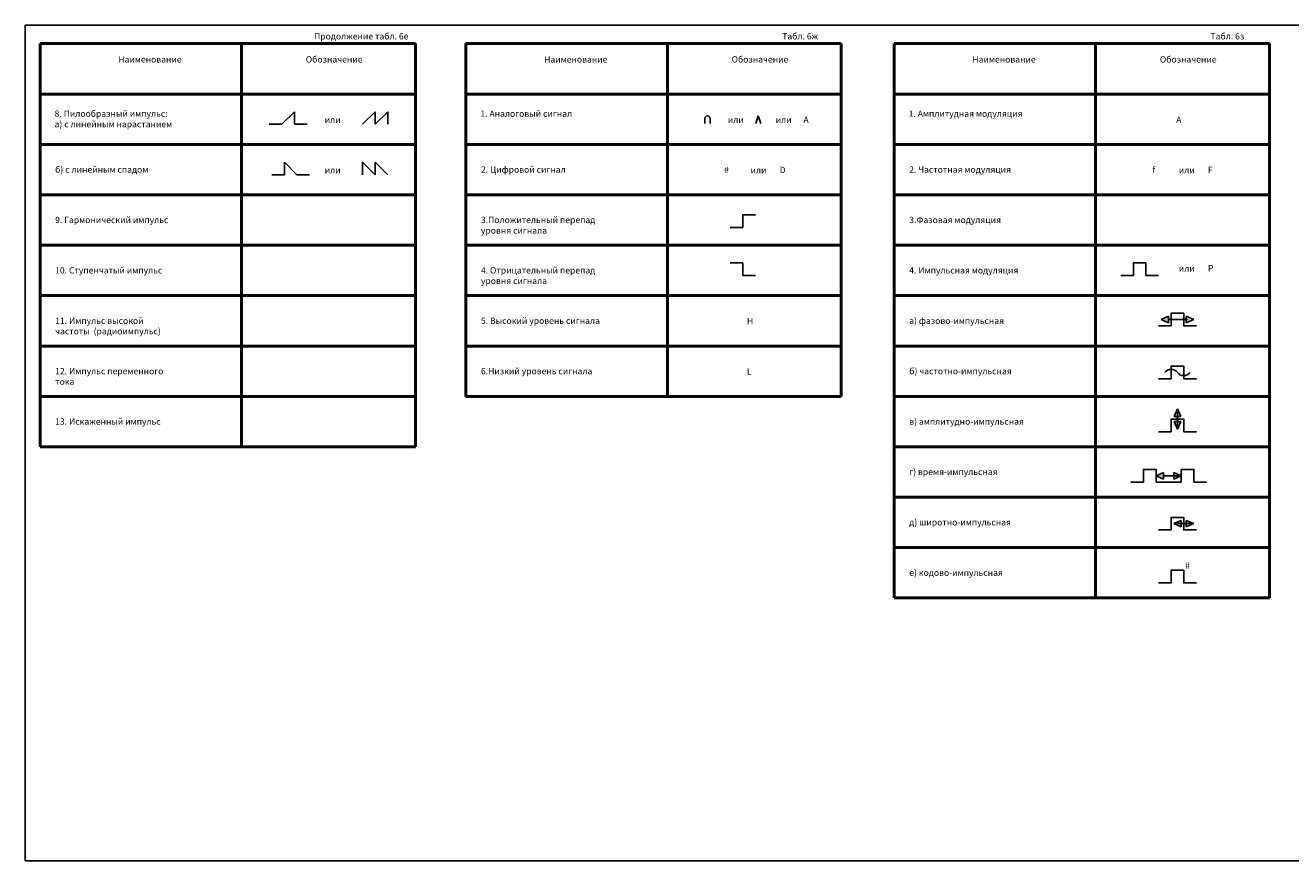
# Model space of a CAD drawing. Units: millimetres. Extents: x 3094 to 4616, y 1396 to 2312.
# Drawn here: x 3094 to 3596, y 1981 to 2312 of the extents above; entities that cross this region are included whole.
import ezdxf

# ---------------------------------------------------------------- set-up
doc = ezdxf.new("R2010")
doc.units = ezdxf.units.MM
doc.layers.add('Рамка1', color=10, linetype='Continuous')
doc.layers.add('Слой1', color=3, linetype='Continuous', lineweight=50)
doc.layers.add('толстые линии', color=1, linetype='Continuous', lineweight=211)
doc.styles.get("Standard").update_dxf_attribs({"font": 'arial.ttf'})

msp = doc.modelspace()

# ---------------------------------------------------------------- hatches: boundary and pattern name
h = msp.add_hatch(color=256)
h.set_gradient(color1=(255, 255, 255), tint=1)
h.paths.add_polyline_path([(3548, 2196.8), (3545, 2195.5), (3548, 2195.5)])
h.paths.add_polyline_path([(3548, 2195.5), (3545, 2195.5), (3548, 2194.2)])
h.paths.add_polyline_path([(3555, 2196.8), (3555, 2195.5), (3558, 2195.5)])
h.paths.add_polyline_path([(3558, 2195.5), (3555, 2195.5), (3555, 2194.2)])
h = msp.add_hatch(color=256)
h.set_gradient(color1=(255, 255, 255), tint=1)
h.paths.add_polyline_path([(3552.8, 2157), (3551.5, 2160), (3551.5, 2157)])
h.paths.add_polyline_path([(3551.5, 2157), (3551.5, 2160), (3550.2, 2157)])
h.paths.add_polyline_path([(3552.8, 2155), (3551.5, 2155), (3551.5, 2152)])
h.paths.add_polyline_path([(3551.5, 2152), (3551.5, 2155), (3550.2, 2155)])
h = msp.add_hatch(color=256)
h.set_gradient(color1=(255, 255, 255), tint=1)
h.paths.add_polyline_path([(3546, 2134.8), (3543, 2133.5), (3546, 2133.5)])
h.paths.add_polyline_path([(3546, 2133.5), (3543, 2133.5), (3546, 2132.2)])
h.paths.add_polyline_path([(3550, 2134.8), (3550, 2133.5), (3553, 2133.5)])
h.paths.add_polyline_path([(3553, 2133.5), (3550, 2133.5), (3550, 2132.2)])
h = msp.add_hatch(color=256)
h.set_gradient(color1=(255, 255, 255), tint=1)
h.paths.add_polyline_path([(3553, 2115.8), (3550, 2114.5), (3553, 2114.5)])
h.paths.add_polyline_path([(3553, 2114.5), (3550, 2114.5), (3553, 2113.2)])
h.paths.add_polyline_path([(3555, 2115.8), (3555, 2114.5), (3558, 2114.5)])
h.paths.add_polyline_path([(3558, 2114.5), (3555, 2114.5), (3555, 2113.2)])

# ---------------------------------------------------------------- linework, layer by layer
for p, q in [((3201, 2278), (3196, 2273)), ((3201, 2273), (3201, 2278)), ((3233, 2278), (3228, 2273)), ((3233, 2273), (3233, 2278)), ((3238, 2278), (3233, 2273)), ((3238, 2273), (3238, 2278)), ((3385.096366, 2276.346524), (3384.096366, 2273.346524)), ((3385.096366, 2276.346524), (3386.096366, 2273.346524)), ((3196, 2273), (3191, 2273)), ((3201, 2273), (3206, 2273)), ((3363.949341, 2273.346524), (3363.949341, 2275.346524)), ((3365.949341, 2273.346524), (3365.949341, 2275.346524)), ((3197, 2253), (3197, 2258)), ((3197, 2258), (3202, 2253)), ((3228, 2253), (3228, 2258)), ((3228, 2258), (3233, 2253)), ((3233, 2253), (3233, 2258)), ((3233, 2258), (3238, 2253)), ((3197, 2253), (3192, 2253)), ((3202, 2253), (3207, 2253)), ((3379, 2232), (3379, 2237)), ((3379, 2237), (3384, 2237)), ((3374, 2232), (3379, 2232)), ((3374, 2218), (3379, 2218)), ((3379, 2218), (3379, 2213)), ((3379, 2213), (3384, 2213)), ((3548, 2196.8), (3545, 2195.5)), ((3548, 2194.2), (3545, 2195.5)), ((3548, 2195.5), (3548, 2196.8)), ((3552.5, 2195.5), (3548, 2195.5)), ((3548, 2195.5), (3555.5, 2195.5)), ((3548, 2195.5), (3548, 2195.5)), ((3548, 2195.5), (3548, 2194.2)), ((3555, 2195.5), (3555, 2196.8)), ((3555, 2196.8), (3558, 2195.5)), ((3555, 2195.5), (3555, 2195.5)), ((3555, 2195.5), (3555, 2194.2)), ((3555, 2194.2), (3558, 2195.5)), ((3550.2, 2157), (3551.5, 2160)), ((3552.8, 2157), (3551.5, 2160)), ((3551.5, 2157), (3550.2, 2157)), ((3551.5, 2155), (3550.2, 2155)), ((3550.2, 2155), (3551.5, 2152)), ((3551.5, 2156), (3551.5, 2159)), ((3551.5, 2159), (3551.5, 2153)), ((3551.5, 2157), (3551.5, 2157)), ((3551.5, 2157), (3552.8, 2157)), ((3551.5, 2155), (3551.5, 2155)), ((3551.5, 2155), (3552.8, 2155)), ((3552.8, 2155), (3551.5, 2152)), ((3546, 2134.8), (3543, 2133.5)), ((3546, 2133.5), (3546, 2134.8)), ((3550, 2133.5), (3550, 2134.8)), ((3550, 2134.8), (3553, 2133.5)), ((3546, 2132.2), (3543, 2133.5)), ((3549, 2133.5), (3546, 2133.5)), ((3546, 2133.5), (3552, 2133.5)), ((3546, 2133.5), (3546, 2133.5)), ((3546, 2133.5), (3546, 2132.2)), ((3550, 2133.5), (3550, 2133.5)), ((3550, 2133.5), (3550, 2132.2)), ((3550, 2132.2), (3553, 2133.5)), ((3553, 2115.8), (3550, 2114.5)), ((3553, 2114.5), (3553, 2115.8)), ((3555, 2114.5), (3555, 2115.8)), ((3555, 2115.8), (3558, 2114.5)), ((3553, 2113.2), (3550, 2114.5)), ((3554, 2114.5), (3551, 2114.5)), ((3551, 2114.5), (3557, 2114.5)), ((3553, 2114.5), (3553, 2114.5)), ((3553, 2114.5), (3553, 2113.2)), ((3555, 2114.5), (3555, 2114.5)), ((3555, 2114.5), (3555, 2113.2)), ((3555, 2113.2), (3558, 2114.5))]:
    msp.add_line(p, q)
for points in [[(3544, 2213), (3539, 2213), (3539, 2218), (3534, 2218), (3534, 2213), (3529, 2213)], [(3559, 2193), (3554, 2193), (3554, 2198), (3549, 2198), (3549, 2193), (3544, 2193)], [(3559, 2172), (3554, 2172), (3554, 2177), (3549, 2177), (3549, 2172), (3544, 2172)], [(3559, 2151), (3554, 2151), (3554, 2156), (3549, 2156), (3549, 2151), (3544, 2151)], [(3548, 2131), (3543, 2131), (3543, 2136), (3538, 2136), (3538, 2131), (3533, 2131)], [(3563, 2131), (3558, 2131), (3558, 2136), (3553, 2136), (3553, 2131), (3548, 2131)], [(3559, 2112), (3554, 2112), (3554, 2117), (3549, 2117), (3549, 2112), (3544, 2112)], [(3559, 2091), (3554, 2091), (3554, 2096), (3549, 2096), (3549, 2091), (3544, 2091)]]:
    msp.add_lwpolyline(points)
for centre, radius, start, end in [((3364.949341, 2275.401475), 1.001509, 356.854704, 183.145296), ((3549, 2172.625), 3.125, 36.869898, 143.130102), ((3554, 2176.375), 3.125, 216.869898, 323.130102)]:
    msp.add_arc(centre, radius, start, end)
at = {"layer": 'Рамка1'}
msp.add_lwpolyline([(3094.156018, 2312.278403), (3762.534835, 2312.278403), (3762.534835, 1980.731778), (3094.156018, 1980.731778)], close=True, dxfattribs=at)
at = {"layer": 'Слой1'}
for p, q in [((3100, 2305), (3249.02468, 2305)), ((3100, 2145), (3100, 2305)), ((3180, 2305), (3180, 2145)), ((3249.02468, 2305), (3249.02468, 2145)), ((3269.02468, 2305), (3418.049359, 2305)), ((3269.02468, 2165), (3269.02468, 2305)), ((3349.02468, 2305), (3349.02468, 2165)), ((3418.049359, 2305), (3418.049359, 2165)), ((3439.02468, 2305), (3588.049359, 2305)), ((3439.02468, 2085), (3439.02468, 2305)), ((3519.02468, 2305), (3519.02468, 2085)), ((3588.049359, 2305), (3588.049359, 2085)), ((3100, 2285), (3249.02468, 2285)), ((3269.02468, 2285), (3418.049359, 2285)), ((3439.02468, 2285), (3588.049359, 2285)), ((3249.02468, 2265), (3100, 2265)), ((3418.049359, 2265), (3269.02468, 2265)), ((3588.049359, 2265), (3439.02468, 2265)), ((3100, 2245), (3249.02468, 2245)), ((3269.02468, 2245), (3418.049359, 2245)), ((3439.02468, 2245), (3588.049359, 2245)), ((3100, 2225), (3249.02468, 2225)), ((3269.02468, 2225), (3418.049359, 2225)), ((3439.02468, 2225), (3588.049359, 2225)), ((3100, 2205), (3249.02468, 2205)), ((3269.02468, 2205), (3418.049359, 2205)), ((3439.02468, 2205), (3588.049359, 2205)), ((3100, 2185), (3249.02468, 2185)), ((3269.02468, 2185), (3418.049359, 2185)), ((3439.02468, 2185), (3588.049359, 2185)), ((3100, 2165), (3249.02468, 2165)), ((3269.02468, 2165), (3418.049359, 2165)), ((3439.02468, 2165), (3588.049359, 2165)), ((3439.02468, 2165), (3588.049359, 2165)), ((3100, 2145), (3249.02468, 2145)), ((3439.02468, 2145), (3588.049359, 2145)), ((3439.02468, 2145), (3588.049359, 2145)), ((3439.02468, 2125), (3588.049359, 2125)), ((3439.02468, 2125), (3588.049359, 2125)), ((3439.02468, 2105), (3588.049359, 2105)), ((3439.02468, 2105), (3588.049359, 2105)), ((3439.02468, 2105), (3588.049359, 2105)), ((3439.02468, 2085), (3588.049359, 2085))]:
    msp.add_line(p, q, dxfattribs=at)

# ---------------------------------------------------------------- texts
at = {"char_height": 2.5, "attachment_point": 1}
for s, heights, insert in [('{\\fArial|b0|i1|c204|p34;А}', [-2.5], (3403.02468, 2276)), ('{\\fArial|b0|i1|c204|p34;А}', [-2.5], (3551.02468, 2276)), ('{\\fArial|b0|i1|c204|p34;#}', [-2.585266], (3371.518402, 2256.11352)), ('{\\fArial|b0|i1|c204|p34;D}', [-2.5], (3393.595838, 2256.11352)), ('{\\fArial|b0|i1|c204|p34;f}', [-2.542633], (3541.518402, 2256.11352)), ('{\\fArial|b0|i1|c204|p34;F}', [-2.5], (3563.595838, 2256.11352)), ('{\\fArial|b0|i1|c204|p34;P}', [-2.5], (3563.595838, 2217.11352)), ('{\\fArial|b0|i1|c204|p34;H}', [-2.5], (3380.595838, 2196.11352)), ('{\\fArial|b0|i1|c204|p34;L}', [-2.5], (3380.595838, 2176.11352)), ('{\\fArial|b0|i1|c204|p34;#}', [-2.585266], (3554.518402, 2099.11352))]:
    msp.add_mtext_dynamic_manual_height_columns(s, width=2.5, gutter_width=12.5, heights=heights, dxfattribs=dict(at, insert=insert))
at = {"layer": 'Слой1', "char_height": 2.5, "attachment_point": 1}
for s, width, heights, insert in [('Продолжение табл. 6е', 61.788244, [-3.253752], (3208.782617, 2309.169102)), ('                      Табл. 6ж', 61.788244, [-2.602319], (3377.807297, 2309.169102)), ('                      Табл. 6з', 61.788244, [-2.602319], (3547.807297, 2309.169102)), ('Наименование', 2.5, [-2.540928], (3131.082701, 2300)), ('Обозначение', 2.5, [-2.602319], (3205.493855, 2300)), ('Наименование', 2.5, [-2.540928], (3300.107381, 2300)), ('Обозначение', 2.5, [-2.602319], (3374.518535, 2300)), ('Наименование', 2.5, [-2.540928], (3470.107381, 2300)), ('Обозначение', 2.5, [-2.602319], (3544.518535, 2300)), ('8. Пилообразный импульс:\\Pа) с линейным нарастанием ', 71.136881, [14.154771], (3105.764666, 2278.460353)), ('1. Аналоговый сигнал', 71.136881, [14.154771], (3274.789346, 2278.460353)), ('1. Амплитудная модуляция ', 71.136881, [14.154771], (3444.789346, 2278.460353)), ('или', 2.5, [-2.511937], (3213, 2276)), ('или', 2.5, [-2.511937], (3373.02468, 2276)), ('или', 2.5, [-2.511937], (3392.02468, 2276)), ('или', 2.5, [-2.511937], (3213, 2256)), ('или', 2.5, [-2.511937], (3382.02468, 2256)), ('или', 2.5, [-2.511937], (3552.02468, 2256)), ('или', 2.5, [-2.511937], (3552.02468, 2217))]:
    msp.add_mtext_dynamic_manual_height_columns(s, width=width, gutter_width=12.5, heights=heights, dxfattribs=dict(at, insert=insert))
at = {"layer": 'Слой1', "char_height": 2.5, "width": 47.581259, "attachment_point": 1}
for s, insert in [('б) с линейным спадом ', (3106, 2256.277626)), ('2. Цифровой сигнал', (3275.02468, 2256.277626)), ('2. Частотная модуляция', (3445.02468, 2256.277626)), ('3.Положительный перепад уровня сигнала', (3275.02468, 2236.277626)), ('4. Отрицательный перепад уровня сигнала', (3275.02468, 2216.277626)), ('4. Импульсная модуляция', (3445.02468, 2216.277626)), ('5. Высокий уровень сигнала', (3275.02468, 2196.277626)), ('а) фазово-импульсная', (3445.02468, 2196.277626)), ('6.Низкий уровень сигнала', (3275.02468, 2176.277626)), ('б) частотно-импульсная', (3445.02468, 2176.277626)), ('в) амплитудно-импульсная', (3445.02468, 2156.277626)), ('г) время-импульсная', (3445.02468, 2136.277626)), ('д) широтно-импульсная', (3445.02468, 2116.277626)), ('е) кодово-импульсная', (3445.02468, 2096.277626))]:
    msp.add_mtext(s, dxfattribs=dict(at, insert=insert))
at = {"layer": 'толстые линии', "char_height": 2.5, "width": 47.581259, "attachment_point": 1}
for s, insert in [('9. Гармонический импульс ', (3106, 2236.277626)), ('3.Фазовая модуляция', (3445.02468, 2236.277626)), ('10. Ступенчатый импульс', (3106, 2216.277626)), ('11. Импульс высокой частоты  (радиоимпульс) ', (3106, 2196.277626)), ('12. Импульс переменного тока', (3106, 2176.277626)), ('13. Искаженный импульс', (3106, 2156.277626))]:
    msp.add_mtext(s, dxfattribs=dict(at, insert=insert))

doc.saveas('drawing.dxf')
